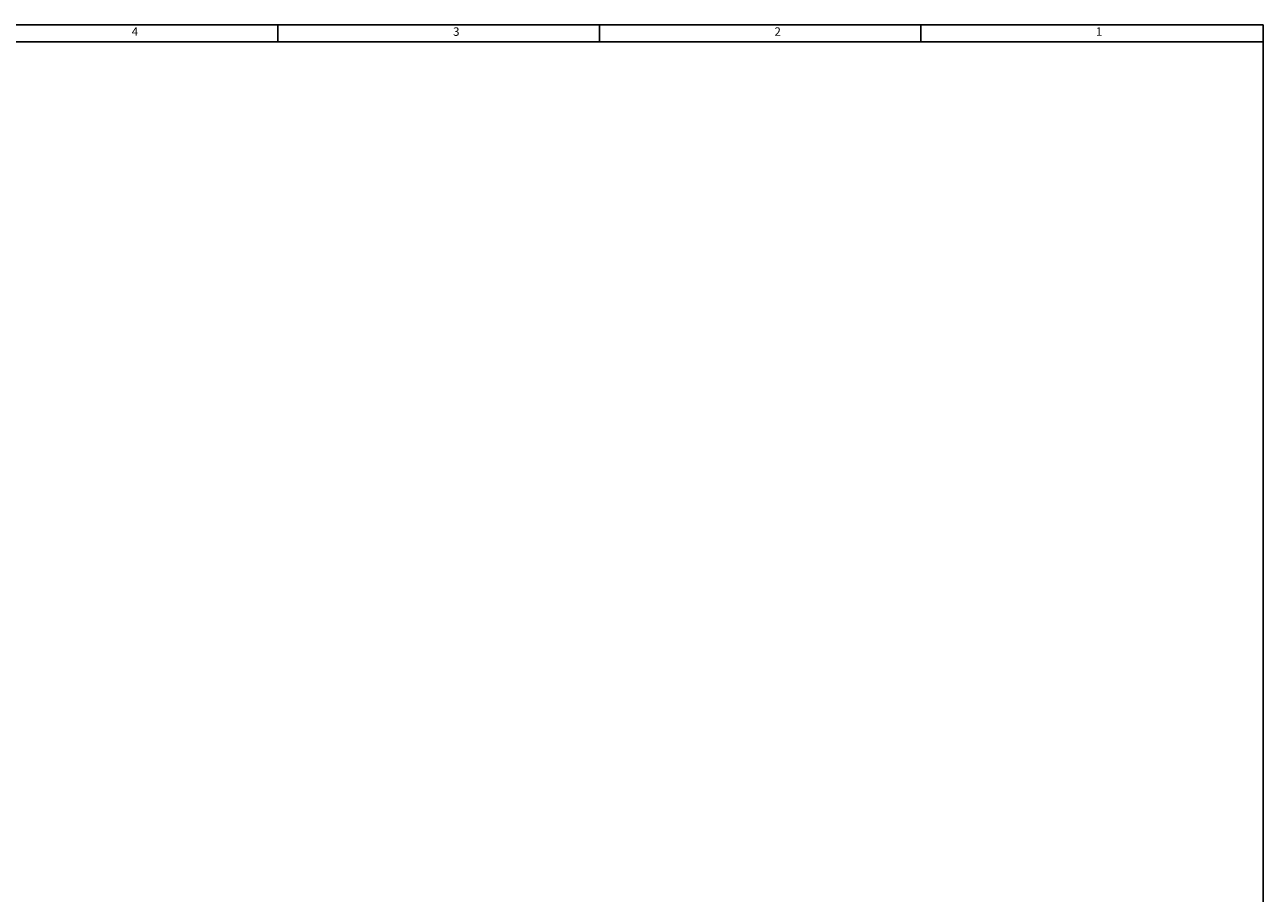
# Model space of a CAD drawing. Units: millimetres. Extents: x 1864 to 5371, y 1271 to 3734.
# Drawn here: x 4493 to 5371, y 3118 to 3734 of the extents above; entities that cross this region are included whole.
import ezdxf
from ezdxf.enums import TextEntityAlignment as Align

# ---------------------------------------------------------------- set-up
doc = ezdxf.new("R2010")
doc.units = ezdxf.units.MM
for name, color, linetype in [('DH_MASS', 3, 'Continuous'), ('DH_RAHMEN', 124, 'Continuous'), ('DH_Rahmen_dünn', 8, 'Continuous')]:
    doc.layers.add(name, color=color, linetype=linetype)
doc.styles.get("Standard").update_dxf_attribs({"font": 'ISOCP.SHX'})

# ---------------------------------------------------------------- blocks, each defined once
blk = doc.blocks.new('RAHMEN')
at = {"layer": 'DH_RAHMEN'}
for p, q in [((3507.22, 2463.02), (30.22, 2463.02)), ((3507.22, 0.02), (3507.22, 2463.02))]:
    blk.add_line(p, q, dxfattribs=at)
at = {"layer": 'DH_Rahmen_dünn'}
for p, q in [((2808.22, 2451.02), (2808.22, 2463.02)), ((3036.22, 2451.02), (3036.22, 2463.02)), ((3264.22, 2451.02), (3264.22, 2463.02)), ((3507.22, 2451.02), (42.22, 2451.02))]:
    blk.add_line(p, q, dxfattribs=at)
for s, p in [('4', (2706.74, 2457.43)), ('3', (2934.74, 2457.43)), ('2', (3162.74, 2457.43)), ('1', (3390.74, 2457.43))]:
    blk.add_text(s, height=6, dxfattribs=at).set_placement(p, align=Align.MIDDLE)

msp = doc.modelspace()

# ---------------------------------------------------------------- block references
at = {"layer": 'DH_MASS'}
msp.add_blockref('RAHMEN', (1864.016, 1270.799), dxfattribs=at)

doc.saveas('drawing.dxf')
